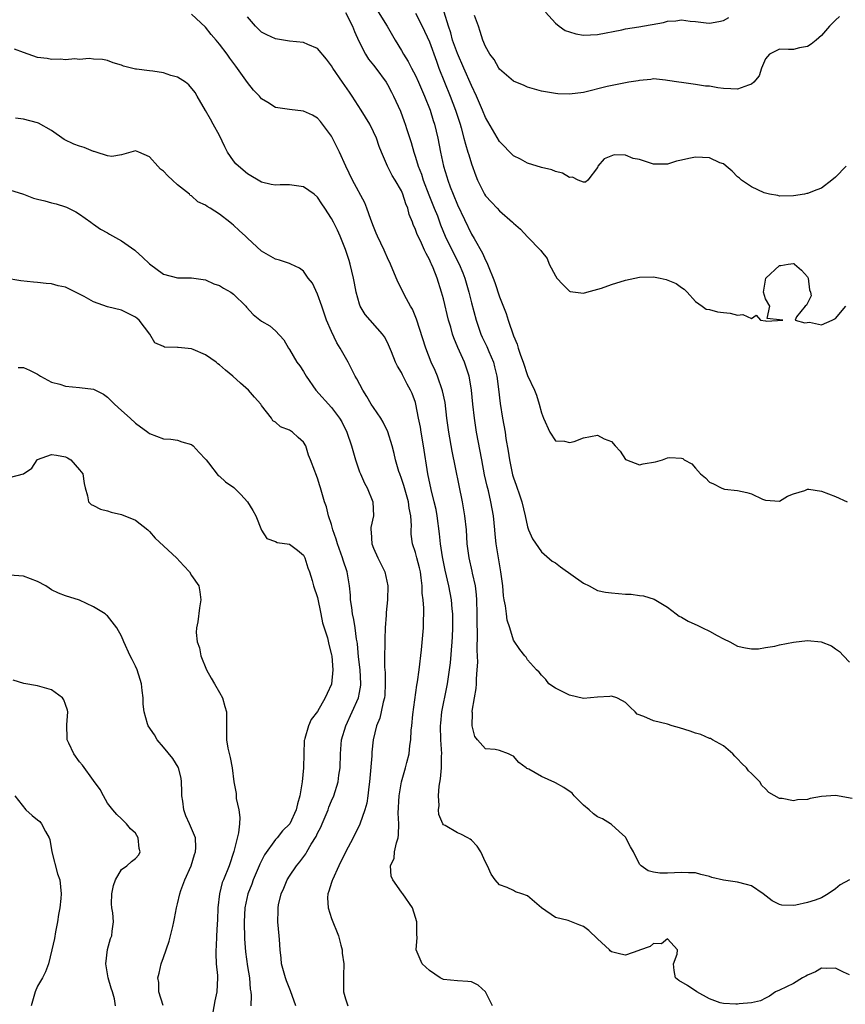
# Model space of a CAD drawing. Units: inches. Extents: x 2601000 to 2604000, y 1509000 to 1512000.
# Drawn here: x 2602854 to 2602972, y 1509213 to 1509354 of the extents above; entities that cross this region are included whole.
import ezdxf

# ---------------------------------------------------------------- set-up
doc = ezdxf.new("R2010")
doc.units = ezdxf.units.IN
doc.header["$MEASUREMENT"] = 0
doc.layers.add('LD26011509_2ft', color=254, linetype='Continuous')

msp = doc.modelspace()

# ---------------------------------------------------------------- linework, layer by layer
at = {"layer": 'LD26011509_2ft'}
for points, elevation in [([(2602905.43, 1509355.43), (2602906.95, 1509353), (2602908.1, 1509351), (2602909, 1509349.51), (2602909.28, 1509349), (2602909.95, 1509347.95), (2602910.43, 1509347), (2602911, 1509345.93), (2602911.43, 1509345), (2602912.28, 1509343), (2602913.09, 1509341), (2602913.54, 1509339.54), (2602913.73, 1509339), (2602914.19, 1509337), (2602914.58, 1509335), (2602915, 1509333), (2602915.47, 1509331.47), (2602915.6, 1509331), (2602915.94, 1509330.06), (2602916.36, 1509329), (2602917, 1509327.47), (2602919, 1509323.28), (2602919.36, 1509322.64), (2602920.58, 1509320.58), (2602921, 1509319.58), (2602921.21, 1509319.21), (2602921.47, 1509318.53), (2602922.1, 1509317), (2602922.35, 1509316.35), (2602923, 1509314.33), (2602923.95, 1509311.95), (2602924.23, 1509311), (2602925, 1509308.75), (2602925.54, 1509307.54), (2602925.68, 1509307), (2602926.01, 1509305.99), (2602926.38, 1509305), (2602927, 1509303.09), (2602928, 1509301), (2602928.27, 1509300.27), (2602928.69, 1509299), (2602929, 1509297.75), (2602929.3, 1509297), (2602930.2, 1509295), (2602931, 1509293.73), (2602932.3, 1509293.7), (2602933, 1509293.49), (2602933.66, 1509293.66), (2602935, 1509294.19), (2602937, 1509294.53), (2602937.98, 1509294.02), (2602939, 1509293.63), (2602939.54, 1509293), (2602940.25, 1509292.25), (2602941, 1509291.09), (2602941.05, 1509291.05), (2602941.13, 1509291), (2602943, 1509290.33), (2602943.54, 1509290.46), (2602945.28, 1509290.72), (2602946.28, 1509291), (2602947, 1509291.31), (2602947.36, 1509291.36), (2602949, 1509291.26), (2602949.21, 1509291.21), (2602949.38, 1509291), (2602950.47, 1509290.47), (2602951, 1509289.81), (2602951.71, 1509289), (2602952.44, 1509288.44), (2602953, 1509287.82), (2602953.59, 1509287.59), (2602954.67, 1509287), (2602955, 1509286.86), (2602955.17, 1509286.83), (2602957, 1509286.64), (2602958.36, 1509286.36), (2602959, 1509286.14), (2602960.59, 1509285.41), (2602961, 1509285.24), (2602963, 1509285.11), (2602964.18, 1509285.82), (2602965, 1509286.15), (2602966.65, 1509286.65), (2602967, 1509286.81), (2602967.19, 1509286.81), (2602969, 1509286.54), (2602971, 1509285.78), (2602972.71, 1509285)], 8516), ([(2602973, 1509230.98), (2602971.7, 1509230.3), (2602971, 1509229.69), (2602969.99, 1509229), (2602969, 1509228.41), (2602968.1, 1509228.1), (2602967, 1509227.75), (2602965.36, 1509227.36), (2602965, 1509227.31), (2602963.37, 1509227.37), (2602963, 1509227.46), (2602961.99, 1509227.99), (2602960.68, 1509229), (2602959, 1509230.12), (2602958.32, 1509230.32), (2602957, 1509230.66), (2602955, 1509230.93), (2602953.35, 1509231.35), (2602953, 1509231.48), (2602951.76, 1509231.76), (2602951, 1509231.98), (2602950.02, 1509232.02), (2602949, 1509232.03), (2602947, 1509231.94), (2602945.94, 1509231.94), (2602945, 1509232.09), (2602944.26, 1509232.26), (2602943.24, 1509233), (2602943, 1509233.25), (2602942.14, 1509235), (2602941.71, 1509235.71), (2602941.08, 1509237), (2602941, 1509237.11), (2602940.09, 1509237.91), (2602939, 1509238.9), (2602938.87, 1509239), (2602937.7, 1509239.7), (2602937, 1509240), (2602936.42, 1509240.42), (2602935.81, 1509241), (2602935, 1509241.67), (2602933.69, 1509243), (2602933.37, 1509243.37), (2602932.19, 1509244.19), (2602931, 1509244.88), (2602930.9, 1509244.9), (2602929, 1509245.77), (2602927.18, 1509246.82), (2602926.91, 1509246.91), (2602926.83, 1509247), (2602925.76, 1509247.76), (2602925, 1509248.67), (2602924.76, 1509248.76), (2602924.31, 1509249), (2602923, 1509249.46), (2602922.4, 1509249.6), (2602921, 1509249.71), (2602919.86, 1509251), (2602919.47, 1509251.47), (2602919.11, 1509253), (2602919.14, 1509254.86), (2602919.11, 1509255), (2602919.11, 1509255.11), (2602919.43, 1509257), (2602919.67, 1509258.33), (2602919.71, 1509259), (2602919.7, 1509259.7), (2602919.83, 1509261), (2602919.9, 1509262.1), (2602919.82, 1509263.82), (2602919.86, 1509266.14), (2602919.81, 1509267.81), (2602919.82, 1509269), (2602919.78, 1509271), (2602919.73, 1509271.73), (2602919.58, 1509273), (2602919.16, 1509274.84), (2602919.11, 1509275.11), (2602918.65, 1509277), (2602918.38, 1509279), (2602918.27, 1509281), (2602918.06, 1509283), (2602917.72, 1509285), (2602916.25, 1509292.25), (2602915.77, 1509295), (2602915.5, 1509297), (2602915.22, 1509299.22), (2602914.88, 1509300.88), (2602914.15, 1509303), (2602913.81, 1509303.81), (2602913.26, 1509305), (2602912.48, 1509307), (2602911.13, 1509311.13), (2602910.55, 1509312.55), (2602910.29, 1509313), (2602909.43, 1509314.57), (2602909, 1509315.46), (2602908.48, 1509316.48), (2602907.45, 1509319), (2602907, 1509319.9), (2602906.65, 1509320.65), (2602906.51, 1509321), (2602905.55, 1509323), (2602905.4, 1509323.4), (2602905, 1509324.37), (2602904.62, 1509325.38), (2602904.05, 1509327), (2602903.75, 1509327.75), (2602901.99, 1509331), (2602901.04, 1509333), (2602900.13, 1509335), (2602899.15, 1509337), (2602899, 1509337.26), (2602897.73, 1509339), (2602897.4, 1509339.4), (2602897, 1509339.83), (2602896.27, 1509340.28), (2602895, 1509340.87), (2602893, 1509341.09), (2602891, 1509341.38), (2602889.89, 1509342.11), (2602889, 1509342.63), (2602888.69, 1509343), (2602887.87, 1509343.87), (2602886.98, 1509344.97), (2602885.3, 1509347.3), (2602884.45, 1509348.45), (2602884.08, 1509349), (2602883, 1509350.44), (2602882.5, 1509351), (2602881.82, 1509351.82), (2602881, 1509352.86), (2602879, 1509354.7)], 8522), ([(2602973.4, 1509242.6), (2602971, 1509243.03), (2602969, 1509242.9), (2602967.4, 1509242.6), (2602967, 1509242.48), (2602965.58, 1509242.42), (2602965, 1509242.27), (2602963.39, 1509242.61), (2602963, 1509242.61), (2602961.48, 1509243.48), (2602961, 1509244), (2602960.48, 1509244.48), (2602960.22, 1509245), (2602959, 1509246.2), (2602958.57, 1509246.57), (2602958.32, 1509247), (2602957.64, 1509247.64), (2602957, 1509248.31), (2602956.65, 1509248.65), (2602956.33, 1509249), (2602955, 1509250.14), (2602953.44, 1509251), (2602953.18, 1509251.18), (2602953, 1509251.21), (2602951.77, 1509251.77), (2602951, 1509251.96), (2602950.24, 1509252.24), (2602948.73, 1509252.73), (2602947.7, 1509253), (2602947, 1509253.23), (2602945, 1509253.74), (2602943.65, 1509254.35), (2602942.69, 1509254.69), (2602942.4, 1509255), (2602941.67, 1509255.67), (2602941, 1509256.32), (2602940.58, 1509256.58), (2602939.76, 1509257), (2602939, 1509257.25), (2602938.79, 1509257.21), (2602937, 1509257.11), (2602935, 1509256.93), (2602933, 1509257.38), (2602931, 1509258.41), (2602930.04, 1509259), (2602929.61, 1509259.61), (2602929, 1509260.24), (2602928.68, 1509260.68), (2602928.27, 1509261), (2602927, 1509262.46), (2602926.8, 1509262.8), (2602926.62, 1509263), (2602925.93, 1509263.93), (2602925, 1509265.26), (2602924.47, 1509267), (2602924.11, 1509268.11), (2602923.99, 1509269), (2602923.85, 1509270.15), (2602923.68, 1509271), (2602923.59, 1509271.59), (2602923.46, 1509273), (2602923.19, 1509275), (2602922.85, 1509277), (2602922.55, 1509279), (2602922.4, 1509280.4), (2602922.36, 1509281), (2602922.14, 1509283), (2602921.78, 1509285), (2602921.42, 1509286.58), (2602921.25, 1509287.25), (2602920.88, 1509288.88), (2602920.46, 1509291), (2602919.72, 1509295), (2602919.41, 1509297), (2602919.19, 1509299), (2602918.99, 1509300.99), (2602918.72, 1509302.72), (2602918.66, 1509303), (2602918.25, 1509304.25), (2602917.99, 1509305), (2602917.06, 1509307.06), (2602916.47, 1509308.47), (2602916.29, 1509309), (2602916.03, 1509309.97), (2602915.73, 1509311), (2602915, 1509314.01), (2602914.72, 1509315), (2602914.08, 1509317), (2602913.52, 1509318.48), (2602913.3, 1509319), (2602913.19, 1509319.19), (2602913, 1509319.65), (2602912.51, 1509320.51), (2602912.3, 1509321), (2602911.7, 1509322.3), (2602911.23, 1509323.23), (2602911, 1509323.95), (2602910.66, 1509324.66), (2602910.55, 1509325), (2602910.1, 1509326.1), (2602909.89, 1509327), (2602909.61, 1509327.61), (2602909.2, 1509329), (2602909, 1509329.45), (2602908.1, 1509331), (2602907.68, 1509331.68), (2602907.02, 1509333), (2602906.12, 1509335), (2602905.81, 1509335.81), (2602905.41, 1509337), (2602905, 1509337.92), (2602904.46, 1509339), (2602903.24, 1509341), (2602901.96, 1509343), (2602901.57, 1509343.57), (2602900.55, 1509345), (2602899.19, 1509347), (2602899, 1509347.33), (2602898.27, 1509348.27), (2602897, 1509349.82), (2602895.61, 1509350.39), (2602895, 1509350.68), (2602893, 1509350.86), (2602891, 1509351.18), (2602889.75, 1509351.75), (2602889, 1509352.16), (2602888.56, 1509352.56), (2602888.13, 1509353), (2602887, 1509354.33)], 8520), ([(2602901, 1509354.97), (2602901.99, 1509353), (2602902.26, 1509352.26), (2602902.88, 1509350.88), (2602903.85, 1509349), (2602904.29, 1509348.29), (2602905, 1509347.44), (2602905.34, 1509347), (2602906.79, 1509345), (2602907, 1509344.65), (2602907.55, 1509343.55), (2602907.84, 1509343), (2602908.84, 1509340.84), (2602909.4, 1509339.4), (2602909.54, 1509339), (2602909.77, 1509338.23), (2602910.37, 1509336.37), (2602910.74, 1509335), (2602911, 1509334.28), (2602911.39, 1509333), (2602911.84, 1509331.84), (2602912.1, 1509331), (2602912.91, 1509328.91), (2602913.68, 1509327), (2602914.12, 1509325.88), (2602914.59, 1509324.59), (2602915.24, 1509323), (2602916.46, 1509320.46), (2602917.26, 1509319), (2602917.77, 1509317.77), (2602918.06, 1509317), (2602918.62, 1509315), (2602919, 1509313.47), (2602919.65, 1509311), (2602920.34, 1509309), (2602920.55, 1509308.55), (2602921.21, 1509307.21), (2602921.48, 1509306.52), (2602922.13, 1509305), (2602922.31, 1509304.31), (2602922.62, 1509303), (2602922.87, 1509301.13), (2602923.09, 1509299.09), (2602923.42, 1509297), (2602923.79, 1509295), (2602923.93, 1509294.07), (2602924.24, 1509292.24), (2602924.41, 1509291), (2602924.87, 1509288.87), (2602925, 1509288.44), (2602925.39, 1509287.39), (2602925.9, 1509285.9), (2602926.19, 1509285), (2602926.66, 1509283), (2602927, 1509281.43), (2602927.16, 1509281), (2602927.71, 1509279.71), (2602929, 1509277.85), (2602930.55, 1509276.55), (2602931, 1509276.29), (2602931.72, 1509275.72), (2602935, 1509273.4), (2602935.8, 1509273), (2602936.57, 1509272.57), (2602937, 1509272.37), (2602938.13, 1509272.13), (2602939, 1509272), (2602941, 1509271.83), (2602941.81, 1509271.81), (2602943, 1509271.62), (2602943.59, 1509271.59), (2602945.12, 1509271.12), (2602947, 1509269.97), (2602948.24, 1509269), (2602948.7, 1509268.7), (2602949, 1509268.56), (2602949.97, 1509267.97), (2602951.35, 1509267.35), (2602952.03, 1509267), (2602953, 1509266.53), (2602954.09, 1509265.91), (2602955, 1509265.43), (2602955.91, 1509265), (2602957, 1509264.4), (2602958.14, 1509264.14), (2602959, 1509264.02), (2602960.01, 1509264.01), (2602961, 1509264.18), (2602962.37, 1509264.37), (2602963, 1509264.56), (2602965, 1509264.96), (2602967, 1509265.22), (2602968.99, 1509264.99), (2602970.45, 1509264.45), (2602971, 1509264.01), (2602971.61, 1509263.61), (2602972.15, 1509263), (2602973, 1509262.09)], 8518), ([(2602911, 1509354.87), (2602911.96, 1509353), (2602913, 1509350.76), (2602913.98, 1509347.98), (2602914.34, 1509347), (2602915.12, 1509345), (2602915.93, 1509343), (2602916.71, 1509341), (2602917.37, 1509339), (2602917.52, 1509338.48), (2602917.92, 1509337), (2602918.13, 1509336.13), (2602918.5, 1509335), (2602918.6, 1509334.6), (2602919, 1509333.32), (2602919.61, 1509331.61), (2602919.86, 1509331), (2602920.84, 1509329), (2602921, 1509328.75), (2602921.86, 1509327.86), (2602922.67, 1509327), (2602923, 1509326.63), (2602924.87, 1509325), (2602925, 1509324.84), (2602925.99, 1509323.99), (2602927, 1509322.91), (2602928.93, 1509320.93), (2602929, 1509320.81), (2602929.81, 1509319.81), (2602930.11, 1509319), (2602931, 1509317.31), (2602931.2, 1509317), (2602932.06, 1509316.06), (2602933, 1509315.11), (2602933.08, 1509315.08), (2602935, 1509314.84), (2602935.48, 1509315), (2602937.58, 1509315.58), (2602939, 1509316.09), (2602941, 1509316.71), (2602943, 1509317.15), (2602945, 1509317.19), (2602945.96, 1509317), (2602946.81, 1509316.81), (2602948.23, 1509316.23), (2602949, 1509315.63), (2602949.41, 1509315.41), (2602949.84, 1509315), (2602951, 1509313.63), (2602951.97, 1509313), (2602952.56, 1509312.56), (2602953, 1509312.51), (2602954.16, 1509312.16), (2602955, 1509312.09), (2602955.98, 1509311.98), (2602957, 1509311.7), (2602957.8, 1509311.8), (2602959, 1509311.23), (2602959.7, 1509311.7), (2602960.31, 1509311), (2602961, 1509310.88), (2602961.16, 1509310.84), (2602963.51, 1509311), (2602963.03, 1509311.03), (2602961.24, 1509311.24), (2602961.64, 1509313), (2602961, 1509314.05), (2602960.75, 1509315), (2602961.08, 1509317), (2602963, 1509318.78), (2602963.21, 1509318.79), (2602964.27, 1509319), (2602965, 1509319.08), (2602965.06, 1509319.06), (2602965.16, 1509319), (2602966.14, 1509318.14), (2602967, 1509317.18), (2602967.12, 1509317), (2602967.32, 1509315.32), (2602967.46, 1509315), (2602967.54, 1509314.46), (2602967, 1509313.4), (2602966.88, 1509313.12), (2602966.7, 1509313), (2602965.44, 1509311.44), (2602965.28, 1509311), (2602966.62, 1509310.62), (2602967.31, 1509310.69), (2602969, 1509310.34), (2602970.56, 1509311), (2602971, 1509311.2), (2602972.51, 1509313)], 8514), ([(2602972.53, 1509333), (2602971, 1509331.4), (2602970.52, 1509331), (2602969, 1509329.85), (2602968.37, 1509329.63), (2602967, 1509329.07), (2602966.93, 1509329.07), (2602966.6, 1509329), (2602965, 1509328.77), (2602963, 1509328.71), (2602962.8, 1509328.8), (2602961.6, 1509329), (2602960.82, 1509329.18), (2602959, 1509330.02), (2602957.6, 1509331), (2602957.29, 1509331.29), (2602957, 1509331.45), (2602956.26, 1509332.26), (2602955.41, 1509333), (2602955, 1509333.31), (2602954.51, 1509333.49), (2602953, 1509334.18), (2602951, 1509334.29), (2602950.07, 1509334.07), (2602949, 1509333.87), (2602948.31, 1509333.69), (2602947, 1509333.26), (2602945, 1509333.27), (2602943, 1509333.94), (2602942.11, 1509334.11), (2602941, 1509334.55), (2602939.38, 1509334.62), (2602937.94, 1509334.06), (2602937.06, 1509333), (2602937, 1509332.82), (2602935.63, 1509331), (2602935.28, 1509330.72), (2602935, 1509330.72), (2602934.25, 1509331), (2602933.44, 1509331.44), (2602933, 1509331.38), (2602932.01, 1509332.01), (2602931, 1509332.23), (2602930.46, 1509332.46), (2602929, 1509332.81), (2602927, 1509333.42), (2602925.99, 1509333.99), (2602925, 1509334.49), (2602923, 1509336.54), (2602921, 1509339.95), (2602920.58, 1509341), (2602919.71, 1509343), (2602919, 1509344.5), (2602917.93, 1509347), (2602917, 1509349.09), (2602916.31, 1509351), (2602916.04, 1509352.04), (2602915.7, 1509353), (2602915.1, 1509355)], 8512), ([(2602971.6, 1509354.4), (2602971, 1509353.88), (2602970.17, 1509353), (2602969, 1509351.66), (2602968.24, 1509351), (2602967.55, 1509350.45), (2602967, 1509350.08), (2602965.89, 1509349.89), (2602965, 1509349.69), (2602964.32, 1509349.68), (2602963, 1509349.71), (2602961.59, 1509349), (2602961, 1509348.32), (2602960.43, 1509347), (2602960.09, 1509345.91), (2602959.34, 1509345), (2602959, 1509344.7), (2602958.59, 1509344.59), (2602957, 1509343.98), (2602956.05, 1509344.05), (2602955, 1509344.1), (2602954.19, 1509344.19), (2602953, 1509344.42), (2602952.45, 1509344.45), (2602951, 1509344.68), (2602950.7, 1509344.7), (2602949, 1509344.93), (2602948.64, 1509345), (2602947, 1509345.26), (2602946.72, 1509345.28), (2602945, 1509345.47), (2602944.62, 1509345.38), (2602943, 1509345.26), (2602942.8, 1509345.2), (2602941.5, 1509345), (2602938.4, 1509344.4), (2602935, 1509343.54), (2602933, 1509343.3), (2602931.35, 1509343.35), (2602931, 1509343.38), (2602929.6, 1509343.6), (2602929, 1509343.72), (2602927, 1509344.29), (2602926.52, 1509344.52), (2602925, 1509345.16), (2602923, 1509346.84), (2602922.9, 1509347), (2602922.23, 1509348.23), (2602921.63, 1509349), (2602921, 1509350.09), (2602920.63, 1509351), (2602920.26, 1509352.26), (2602919.98, 1509353), (2602919.45, 1509354.55)], 8510), ([(2602929.56, 1509355), (2602931, 1509353.42), (2602931.53, 1509353), (2602932.39, 1509352.39), (2602933, 1509352.17), (2602933.9, 1509351.9), (2602935, 1509351.72), (2602937, 1509351.82), (2602940.5, 1509352.5), (2602941, 1509352.61), (2602942.9, 1509352.9), (2602946.46, 1509353.54), (2602947, 1509353.71), (2602948.22, 1509353.78), (2602949, 1509353.9), (2602950.27, 1509353.73), (2602951, 1509353.67), (2602952.53, 1509353.47), (2602953, 1509353.44), (2602954.34, 1509353.66), (2602955, 1509353.81), (2602955.76, 1509354.24)], 8508), ([(2602973, 1509217.42), (2602972.18, 1509217.82), (2602971, 1509218.35), (2602969.67, 1509218.33), (2602969, 1509218.38), (2602968.16, 1509217.84), (2602967, 1509217.38), (2602966.77, 1509217.23), (2602966.3, 1509217), (2602965, 1509216.19), (2602963, 1509215.24), (2602962.43, 1509215), (2602961.61, 1509214.39), (2602961, 1509214.06), (2602960.29, 1509213.71), (2602959, 1509213.4), (2602957.27, 1509213.27), (2602957, 1509213.23), (2602956.78, 1509213.22), (2602955, 1509213.31), (2602954.56, 1509213.44), (2602953, 1509214), (2602951.2, 1509215), (2602949.89, 1509215.89), (2602948.63, 1509216.63), (2602948.14, 1509217), (2602947.97, 1509218.03), (2602947.85, 1509219), (2602948.38, 1509220.38), (2602948.44, 1509221), (2602947, 1509222.57), (2602946.17, 1509221.83), (2602945, 1509221.92), (2602944.54, 1509221.46), (2602943, 1509220.93), (2602942.92, 1509220.92), (2602941, 1509220.23), (2602940.35, 1509220.35), (2602939, 1509220.72), (2602938.84, 1509220.84), (2602938.73, 1509221), (2602937, 1509222.58), (2602935.77, 1509223.77), (2602935, 1509224.32), (2602934.5, 1509224.5), (2602932.82, 1509225.18), (2602931, 1509225.6), (2602929.01, 1509227), (2602927, 1509228.69), (2602926.19, 1509229), (2602925.3, 1509229.3), (2602925, 1509229.46), (2602924.1, 1509229.9), (2602923, 1509230.26), (2602922.4, 1509231), (2602921.81, 1509231.81), (2602921.31, 1509233), (2602921, 1509233.54), (2602920.35, 1509235), (2602919.79, 1509235.79), (2602919, 1509236.67), (2602918.81, 1509236.81), (2602918.5, 1509237), (2602917.5, 1509237.5), (2602917, 1509237.72), (2602915.25, 1509238.75), (2602915, 1509238.85), (2602914.91, 1509239), (2602914.35, 1509240.35), (2602914.29, 1509241), (2602914.37, 1509241.63), (2602914.27, 1509243), (2602914.38, 1509244.38), (2602914.59, 1509245.41), (2602914.71, 1509247), (2602914.72, 1509248.72), (2602914.74, 1509249), (2602914.64, 1509251), (2602914.59, 1509253), (2602914.61, 1509253.39), (2602914.76, 1509255), (2602915.49, 1509258.51), (2602915.59, 1509259), (2602915.87, 1509261), (2602915.99, 1509262.01), (2602916.26, 1509265), (2602916.29, 1509265.71), (2602916.35, 1509267), (2602916.33, 1509269), (2602916.25, 1509269.75), (2602916.16, 1509271), (2602915.78, 1509273), (2602915.24, 1509275.24), (2602914.84, 1509277.16), (2602914.57, 1509279), (2602914.43, 1509280.43), (2602914.1, 1509283), (2602913.93, 1509283.93), (2602913.69, 1509285), (2602913.24, 1509286.76), (2602912.76, 1509289), (2602912.14, 1509293), (2602911.79, 1509295), (2602911.69, 1509295.69), (2602911.45, 1509297), (2602911.06, 1509299), (2602911, 1509299.2), (2602910.5, 1509300.5), (2602910.28, 1509301), (2602909.83, 1509301.83), (2602909.16, 1509303.16), (2602909, 1509303.5), (2602908.41, 1509304.41), (2602908.13, 1509305), (2602907.56, 1509306.44), (2602907, 1509307.78), (2602906.58, 1509308.58), (2602906.3, 1509309), (2602903.81, 1509311.81), (2602903.09, 1509313), (2602903, 1509313.25), (2602902.5, 1509315), (2602902.28, 1509316.28), (2602902.13, 1509317), (2602901.67, 1509319), (2602901.5, 1509319.5), (2602901, 1509321.06), (2602900.21, 1509323), (2602899.84, 1509323.84), (2602899.27, 1509325), (2602899, 1509325.5), (2602898.04, 1509327), (2602897.61, 1509327.61), (2602897, 1509328.54), (2602896.5, 1509329), (2602895, 1509330.03), (2602893, 1509330.32), (2602891.67, 1509330.33), (2602891, 1509330.27), (2602890.36, 1509330.36), (2602889, 1509330.71), (2602887, 1509331.91), (2602885.69, 1509333), (2602885.34, 1509333.34), (2602885, 1509333.77), (2602884.14, 1509335), (2602883.74, 1509335.74), (2602883, 1509337.37), (2602882.1, 1509339), (2602881.69, 1509339.69), (2602881, 1509340.93), (2602879.81, 1509343), (2602879.5, 1509343.5), (2602878.62, 1509344.62), (2602878.13, 1509345), (2602877, 1509345.7), (2602876.03, 1509345.97), (2602875, 1509346.34), (2602873.44, 1509346.56), (2602873, 1509346.61), (2602871.12, 1509346.88), (2602871, 1509346.86), (2602870.42, 1509347), (2602869.28, 1509347.28), (2602869, 1509347.45), (2602867.78, 1509347.78), (2602867, 1509348.11), (2602866.26, 1509348.26), (2602865, 1509348.28), (2602864.38, 1509348.38), (2602863, 1509348.24), (2602862.32, 1509348.32), (2602861, 1509348.21), (2602860.28, 1509348.28), (2602859, 1509348.22), (2602858.36, 1509348.36), (2602857, 1509348.54), (2602855, 1509349.23), (2602853.7, 1509349.7)], 8524), ([(2602921.99, 1509213), (2602921, 1509214.98), (2602919.94, 1509215.94), (2602919, 1509216.42), (2602918.48, 1509216.48), (2602917, 1509216.56), (2602915, 1509216.76), (2602914.51, 1509217), (2602913, 1509218.03), (2602911.97, 1509219), (2602911.65, 1509219.65), (2602911.11, 1509221), (2602911.24, 1509222.76), (2602911.2, 1509223.2), (2602911.17, 1509225), (2602911, 1509225.61), (2602910.56, 1509227), (2602909.2, 1509229), (2602909.1, 1509229.1), (2602909, 1509229.23), (2602907.77, 1509231), (2602907.54, 1509231.54), (2602907.44, 1509233), (2602907.93, 1509234.07), (2602908.02, 1509235), (2602908.27, 1509236.27), (2602908.52, 1509237), (2602908.59, 1509237.41), (2602908.6, 1509239), (2602908.53, 1509240.53), (2602908.67, 1509243), (2602909, 1509245), (2602909.59, 1509247), (2602909.76, 1509247.76), (2602910.09, 1509249), (2602910.19, 1509250.19), (2602910.35, 1509251), (2602910.4, 1509252.4), (2602910.49, 1509253), (2602910.62, 1509254.62), (2602911.19, 1509258.81), (2602911.28, 1509259.28), (2602911.52, 1509261), (2602911.86, 1509263.86), (2602912.06, 1509265.94), (2602912.14, 1509267), (2602912.13, 1509268.13), (2602912.18, 1509269), (2602912.19, 1509269.81), (2602912.09, 1509271), (2602911.96, 1509271.96), (2602911.94, 1509273), (2602911.82, 1509274.18), (2602911.7, 1509275), (2602911.57, 1509275.57), (2602911.2, 1509277), (2602911, 1509277.76), (2602910.56, 1509279), (2602910.38, 1509280.38), (2602910.37, 1509281), (2602910.41, 1509281.59), (2602910.33, 1509283), (2602910.1, 1509284.1), (2602909.99, 1509285), (2602909.42, 1509287), (2602909.34, 1509287.34), (2602909, 1509288.37), (2602908.76, 1509289), (2602908.64, 1509289.36), (2602908.15, 1509291), (2602907.93, 1509291.93), (2602907.65, 1509293), (2602907.04, 1509295.04), (2602906.4, 1509296.4), (2602906.05, 1509297), (2602905, 1509298.5), (2602904.67, 1509299), (2602904.06, 1509300.06), (2602903.45, 1509301), (2602902.6, 1509302.6), (2602902.36, 1509303), (2602901.37, 1509305), (2602900.25, 1509307), (2602899.76, 1509307.76), (2602899, 1509309.34), (2602898.3, 1509311), (2602897.62, 1509313), (2602897, 1509314.69), (2602896.26, 1509316.26), (2602895.67, 1509317), (2602895, 1509317.97), (2602894.43, 1509318.43), (2602893.16, 1509319), (2602893, 1509319.09), (2602891.54, 1509319.54), (2602891, 1509319.69), (2602889, 1509320.84), (2602887, 1509322.7), (2602886.71, 1509323), (2602885.79, 1509323.79), (2602885, 1509324.57), (2602884.75, 1509324.75), (2602884.47, 1509325), (2602883, 1509326.14), (2602881.66, 1509327), (2602881.23, 1509327.23), (2602881, 1509327.42), (2602879.9, 1509327.9), (2602879, 1509328.74), (2602878.82, 1509328.82), (2602878.68, 1509329), (2602877, 1509330.34), (2602876.27, 1509331), (2602875.59, 1509331.59), (2602875, 1509332.27), (2602874.56, 1509332.56), (2602874.2, 1509333), (2602873, 1509334.33), (2602871.48, 1509335), (2602871, 1509335.17), (2602870.31, 1509335), (2602869, 1509334.61), (2602867.62, 1509334.38), (2602867, 1509334.48), (2602865.37, 1509335), (2602865.08, 1509335.08), (2602865, 1509335.09), (2602863.64, 1509335.64), (2602863, 1509335.83), (2602862.15, 1509336.15), (2602860.81, 1509336.81), (2602859, 1509338.07), (2602857.14, 1509339.14), (2602857, 1509339.2), (2602855, 1509339.71), (2602853.85, 1509339.85)], 8526), ([(2602853, 1509329.61), (2602855, 1509328.97), (2602856.42, 1509328.42), (2602857, 1509328.29), (2602858.02, 1509328.02), (2602859, 1509327.73), (2602859.63, 1509327.63), (2602861, 1509327.18), (2602861.13, 1509327.13), (2602862.45, 1509326.45), (2602863, 1509326.14), (2602864.61, 1509325), (2602864.82, 1509324.82), (2602865, 1509324.72), (2602865.97, 1509323.97), (2602867, 1509323.46), (2602867.28, 1509323.28), (2602869, 1509322.31), (2602870.87, 1509321), (2602871, 1509320.9), (2602871.99, 1509319.99), (2602873, 1509319.03), (2602875, 1509317.54), (2602877, 1509317.01), (2602879, 1509317.03), (2602881, 1509316.74), (2602882.19, 1509316.19), (2602883, 1509315.94), (2602883.56, 1509315.56), (2602884.59, 1509315), (2602885, 1509314.69), (2602886.73, 1509313), (2602886.84, 1509312.84), (2602887.81, 1509311.81), (2602889, 1509310.86), (2602890.17, 1509310.17), (2602891, 1509309.46), (2602892.16, 1509308.16), (2602892.84, 1509307), (2602893, 1509306.8), (2602894.06, 1509305), (2602894.45, 1509304.45), (2602895, 1509303.65), (2602895.37, 1509303), (2602896.77, 1509301), (2602899, 1509298.49), (2602900.14, 1509297), (2602900.45, 1509296.45), (2602901.2, 1509295), (2602901.86, 1509293), (2602902.41, 1509291), (2602903, 1509289.31), (2602903.12, 1509289), (2602903.7, 1509287.7), (2602904.09, 1509287), (2602904.91, 1509285), (2602904.98, 1509283), (2602904.63, 1509281.37), (2602904.61, 1509281), (2602904.68, 1509280.68), (2602904.76, 1509279), (2602905, 1509278.42), (2602905.63, 1509277), (2602906.6, 1509275), (2602907.04, 1509273), (2602907, 1509271), (2602906.81, 1509269.19), (2602906.81, 1509268.81), (2602906.68, 1509267), (2602906.6, 1509265.4), (2602906.63, 1509264.63), (2602906.59, 1509263), (2602906.59, 1509261.41), (2602906.65, 1509260.65), (2602906.68, 1509259), (2602906.6, 1509257.4), (2602906.56, 1509257), (2602906.38, 1509256.37), (2602906.1, 1509255), (2602905.88, 1509254.12), (2602905.41, 1509253), (2602904.93, 1509251), (2602904.76, 1509249.24), (2602904.74, 1509248.74), (2602904.49, 1509245.51), (2602904.43, 1509245), (2602904.31, 1509244.31), (2602904.18, 1509243), (2602904.04, 1509241.96), (2602903.75, 1509241), (2602903.06, 1509238.94), (2602902.09, 1509237), (2602901, 1509234.96), (2602900.04, 1509233), (2602899.12, 1509231), (2602899.11, 1509230.89), (2602899, 1509230.6), (2602898.63, 1509229.37), (2602898.47, 1509229), (2602898.44, 1509228.44), (2602898.5, 1509227), (2602899, 1509225.48), (2602900, 1509223), (2602900.35, 1509221.65), (2602900.5, 1509221), (2602900.53, 1509220.53), (2602900.76, 1509219), (2602900.72, 1509217.28), (2602900.7, 1509217), (2602900.7, 1509215), (2602901, 1509213.97), (2602901.34, 1509213)], 8528), ([(2602893.91, 1509213), (2602893.14, 1509215.14), (2602892.58, 1509216.58), (2602892.44, 1509217), (2602891.87, 1509219), (2602891.79, 1509219.79), (2602891.64, 1509221), (2602891.54, 1509222.46), (2602891.53, 1509223), (2602891.34, 1509225), (2602891.37, 1509226.63), (2602891.36, 1509227), (2602891.44, 1509227.44), (2602891.82, 1509229), (2602892.19, 1509229.81), (2602892.68, 1509231), (2602893, 1509231.52), (2602893.99, 1509233), (2602894.45, 1509233.55), (2602895.31, 1509234.69), (2602895.46, 1509235), (2602896.08, 1509236.08), (2602896.79, 1509237.21), (2602897, 1509237.66), (2602897.48, 1509238.52), (2602897.66, 1509239), (2602898.5, 1509241), (2602898.62, 1509241.38), (2602899, 1509242.31), (2602899.31, 1509243), (2602899.93, 1509245), (2602900.04, 1509245.96), (2602900.21, 1509247), (2602900.26, 1509249), (2602900.34, 1509249.66), (2602900.43, 1509251), (2602901.04, 1509253), (2602901.96, 1509255), (2602902.85, 1509257), (2602903, 1509257.79), (2602903.18, 1509258.82), (2602903.2, 1509259), (2602903.08, 1509261), (2602902.87, 1509262.87), (2602902.71, 1509264.71), (2602902.67, 1509265), (2602902.59, 1509265.41), (2602902.38, 1509267), (2602902.2, 1509268.2), (2602902, 1509269), (2602901.92, 1509269.92), (2602901.73, 1509271), (2602901.7, 1509271.7), (2602901.57, 1509273), (2602901.24, 1509275), (2602900.68, 1509276.68), (2602900.59, 1509277), (2602899.83, 1509279), (2602899.67, 1509279.67), (2602899.19, 1509281), (2602899, 1509281.77), (2602898.58, 1509283), (2602898.29, 1509284.29), (2602898.01, 1509285), (2602897.44, 1509287), (2602897.32, 1509287.32), (2602897, 1509288.41), (2602896.75, 1509289), (2602896.62, 1509289.38), (2602896, 1509291), (2602895.71, 1509291.71), (2602895.31, 1509293), (2602895, 1509293.53), (2602894.21, 1509294.21), (2602893.42, 1509295), (2602893.15, 1509295.15), (2602893, 1509295.28), (2602891.72, 1509295.72), (2602891, 1509296.39), (2602890.6, 1509296.6), (2602890.43, 1509297), (2602889, 1509298.79), (2602888.88, 1509299), (2602887.98, 1509299.98), (2602887.13, 1509301), (2602885.97, 1509301.97), (2602884.88, 1509303), (2602883.84, 1509303.84), (2602883, 1509304.61), (2602882.76, 1509304.76), (2602882.5, 1509305), (2602881, 1509306.02), (2602879.21, 1509306.79), (2602879, 1509306.87), (2602877.06, 1509307.06), (2602877, 1509307.07), (2602875.14, 1509307.14), (2602875, 1509307.23), (2602873.75, 1509307.75), (2602873.01, 1509309), (2602871.49, 1509311), (2602871.22, 1509311.22), (2602871, 1509311.43), (2602869.93, 1509311.93), (2602869, 1509312.4), (2602867, 1509312.89), (2602865, 1509313.59), (2602863.63, 1509314.37), (2602863, 1509314.7), (2602862.42, 1509315), (2602861.45, 1509315.45), (2602861, 1509315.68), (2602859.91, 1509315.91), (2602859, 1509316.19), (2602858.23, 1509316.23), (2602857, 1509316.39), (2602856.41, 1509316.41), (2602854.61, 1509316.61), (2602852.34, 1509317)], 8530), ([(2602854.22, 1509304.22), (2602855, 1509304.2), (2602855.85, 1509303.85), (2602857, 1509303.27), (2602857.39, 1509303), (2602859, 1509302.11), (2602860.17, 1509301.83), (2602861, 1509301.55), (2602863, 1509301.37), (2602865, 1509301.12), (2602866.4, 1509300.4), (2602867, 1509299.98), (2602867.48, 1509299.48), (2602867.99, 1509299), (2602869, 1509298.07), (2602870.21, 1509297), (2602871, 1509296.27), (2602872.77, 1509295), (2602873, 1509294.8), (2602875, 1509294.01), (2602876.04, 1509293.96), (2602877, 1509293.82), (2602877.61, 1509293.61), (2602879, 1509293.2), (2602879.22, 1509293), (2602880.07, 1509292.07), (2602881, 1509291.11), (2602881.07, 1509291), (2602881.4, 1509290.6), (2602882.79, 1509288.79), (2602883, 1509288.67), (2602883.86, 1509287.86), (2602885.05, 1509287.05), (2602886.05, 1509286.05), (2602886.98, 1509285), (2602887.76, 1509283.76), (2602888.17, 1509283), (2602888.99, 1509280.99), (2602889.77, 1509279.77), (2602891, 1509279.33), (2602891.21, 1509279.21), (2602893, 1509278.97), (2602894.13, 1509278.13), (2602895, 1509277.38), (2602895.2, 1509277), (2602895.61, 1509275.61), (2602895.83, 1509275), (2602896.22, 1509273.78), (2602896.44, 1509273), (2602897, 1509271.35), (2602897.49, 1509269), (2602897.73, 1509267.73), (2602898.41, 1509265.59), (2602898.62, 1509264.62), (2602899, 1509263.17), (2602899.03, 1509262.97), (2602899.17, 1509261), (2602899, 1509258.96), (2602898.37, 1509257.63), (2602898.11, 1509257), (2602897, 1509255.06), (2602896.11, 1509253.89), (2602895.69, 1509253), (2602895.19, 1509251.19), (2602895.12, 1509251), (2602895.1, 1509250.9), (2602895.03, 1509249), (2602894.98, 1509247), (2602894.78, 1509245), (2602894.47, 1509243), (2602894.13, 1509241.87), (2602893.96, 1509241), (2602893.02, 1509239), (2602891.98, 1509238.02), (2602891.21, 1509237), (2602891, 1509236.77), (2602889.42, 1509234.58), (2602888.75, 1509233.25), (2602888.66, 1509233), (2602887.82, 1509231), (2602887.6, 1509230.4), (2602887.06, 1509229), (2602886.62, 1509227), (2602886.5, 1509225), (2602886.56, 1509222.56), (2602886.71, 1509220.71), (2602887, 1509218.61), (2602887.26, 1509217), (2602887.39, 1509215.39), (2602887.46, 1509215), (2602887.52, 1509214.48), (2602887.45, 1509213)], 8532), ([(2602853, 1509288.49), (2602854.96, 1509289.04), (2602856.16, 1509289.84), (2602856.93, 1509291), (2602857, 1509291.05), (2602859, 1509291.8), (2602859.7, 1509291.7), (2602861, 1509291.43), (2602861.29, 1509291.29), (2602861.75, 1509291), (2602863, 1509289.59), (2602863.44, 1509289), (2602863.63, 1509287.63), (2602863.77, 1509287), (2602864.11, 1509285.89), (2602864.29, 1509285), (2602864.65, 1509284.65), (2602865, 1509284.51), (2602865.98, 1509283.98), (2602867, 1509283.71), (2602867.52, 1509283.52), (2602869, 1509283.22), (2602871, 1509282.41), (2602872.75, 1509281), (2602873, 1509280.77), (2602873.81, 1509279.81), (2602876.83, 1509277), (2602877.87, 1509275.87), (2602878.71, 1509275), (2602879, 1509274.51), (2602880.02, 1509273), (2602880.16, 1509272.16), (2602880.33, 1509271), (2602880.14, 1509269.86), (2602879.89, 1509267.89), (2602879.71, 1509267), (2602879.67, 1509266.33), (2602879.82, 1509265), (2602880.13, 1509264.13), (2602880.32, 1509263), (2602881.12, 1509261), (2602881.82, 1509259.82), (2602882.27, 1509259), (2602883, 1509257.75), (2602883.41, 1509257), (2602883.77, 1509255.77), (2602883.97, 1509255), (2602883.97, 1509253), (2602883.99, 1509251.99), (2602883.97, 1509251), (2602884.17, 1509249.83), (2602884.49, 1509248.49), (2602884.79, 1509247), (2602885.05, 1509245), (2602885.35, 1509243.35), (2602885.36, 1509243), (2602885.39, 1509242.61), (2602885.76, 1509241), (2602885.91, 1509239.91), (2602885.86, 1509239), (2602885.71, 1509237.71), (2602885.06, 1509235.06), (2602884.37, 1509233), (2602883.54, 1509231), (2602883.39, 1509230.61), (2602882.97, 1509229), (2602882.77, 1509227), (2602882.72, 1509225.28), (2602882.66, 1509224.66), (2602882.58, 1509223), (2602882.53, 1509221.47), (2602882.46, 1509221), (2602882.45, 1509220.45), (2602882.52, 1509219), (2602882.69, 1509217.31), (2602882.7, 1509217), (2602882.62, 1509215), (2602882.32, 1509213.68), (2602882.06, 1509212.06)], 8534), ([(2602874.95, 1509213.05), (2602874.33, 1509215), (2602874.3, 1509216.3), (2602874.18, 1509217), (2602874.36, 1509217.64), (2602874.67, 1509219), (2602875, 1509219.91), (2602875.79, 1509222.21), (2602876.01, 1509223), (2602876.33, 1509224.33), (2602876.47, 1509225), (2602876.55, 1509225.45), (2602876.85, 1509227), (2602877, 1509227.56), (2602877.33, 1509229), (2602877.48, 1509229.48), (2602878.05, 1509231), (2602878.92, 1509233), (2602879.4, 1509234.6), (2602879.58, 1509235), (2602879.63, 1509235.63), (2602879.55, 1509237), (2602878.7, 1509239), (2602878.16, 1509240.16), (2602877.9, 1509241), (2602877.76, 1509242.24), (2602877.63, 1509243), (2602877.63, 1509243.63), (2602877.57, 1509245), (2602877.51, 1509245.51), (2602877.14, 1509247), (2602877.1, 1509247.1), (2602876.33, 1509248.33), (2602875, 1509249.94), (2602874.06, 1509251), (2602873.71, 1509251.71), (2602872.8, 1509253), (2602872.7, 1509253.3), (2602872.21, 1509255), (2602872.09, 1509256.09), (2602872.07, 1509257), (2602871.96, 1509258.04), (2602871.82, 1509259), (2602871.65, 1509259.65), (2602871.22, 1509261), (2602871, 1509261.54), (2602870.5, 1509262.5), (2602870.2, 1509263), (2602869.32, 1509265), (2602869, 1509265.82), (2602868.32, 1509267), (2602867, 1509268.73), (2602866.83, 1509268.83), (2602866.65, 1509269), (2602865, 1509270.02), (2602862.98, 1509270.98), (2602861, 1509271.6), (2602859.98, 1509271.98), (2602859, 1509272.45), (2602858.66, 1509272.66), (2602858.18, 1509273), (2602857, 1509273.61), (2602855, 1509274.41), (2602853, 1509274.55)], 8536), ([(2602868.11, 1509213), (2602868, 1509214), (2602867.69, 1509215), (2602867.5, 1509215.5), (2602867.09, 1509217), (2602866.74, 1509219), (2602866.96, 1509221.04), (2602867.41, 1509222.59), (2602867.6, 1509223), (2602867.67, 1509223.67), (2602867.86, 1509225), (2602867.74, 1509226.26), (2602867.6, 1509227), (2602867.56, 1509227.56), (2602867.58, 1509229), (2602867.83, 1509230.17), (2602868.11, 1509231), (2602869, 1509232.47), (2602869.77, 1509233), (2602870.4, 1509233.6), (2602871, 1509234.06), (2602871.44, 1509234.56), (2602871.63, 1509235), (2602871.49, 1509235.49), (2602871.36, 1509237), (2602871, 1509237.65), (2602870.29, 1509238.29), (2602869.72, 1509239), (2602869, 1509239.72), (2602868.31, 1509240.31), (2602867.75, 1509241), (2602867, 1509241.95), (2602866.39, 1509243), (2602865.92, 1509243.92), (2602865, 1509245.2), (2602863.39, 1509247.39), (2602863, 1509247.85), (2602862.16, 1509249), (2602861.47, 1509250.53), (2602861.23, 1509251), (2602861.2, 1509251.2), (2602861.17, 1509253.17), (2602861.32, 1509255), (2602861.26, 1509255.26), (2602861, 1509256.04), (2602860.74, 1509256.74), (2602860.56, 1509257), (2602859, 1509258.14), (2602857, 1509258.72), (2602855.04, 1509259.04), (2602853.52, 1509259.52)], 8538), ([(2602853.74, 1509243), (2602855.33, 1509241), (2602856.21, 1509240.21), (2602857, 1509239.59), (2602857.31, 1509239.31), (2602857.55, 1509239), (2602858.1, 1509237.9), (2602858.65, 1509237), (2602858.75, 1509236.75), (2602859.05, 1509235), (2602859.84, 1509231.84), (2602860.16, 1509231), (2602860.37, 1509229), (2602860.33, 1509228.33), (2602860.16, 1509227), (2602859.97, 1509226.03), (2602859.83, 1509225), (2602859.55, 1509223.55), (2602859.39, 1509222.61), (2602859.02, 1509221), (2602858.53, 1509219), (2602858.14, 1509217.86), (2602857.7, 1509217), (2602857, 1509215.81), (2602856.66, 1509215), (2602856.06, 1509213)], 8540)]:
    msp.add_lwpolyline(points, dxfattribs=dict(at, elevation=elevation))

doc.saveas('drawing.dxf')
